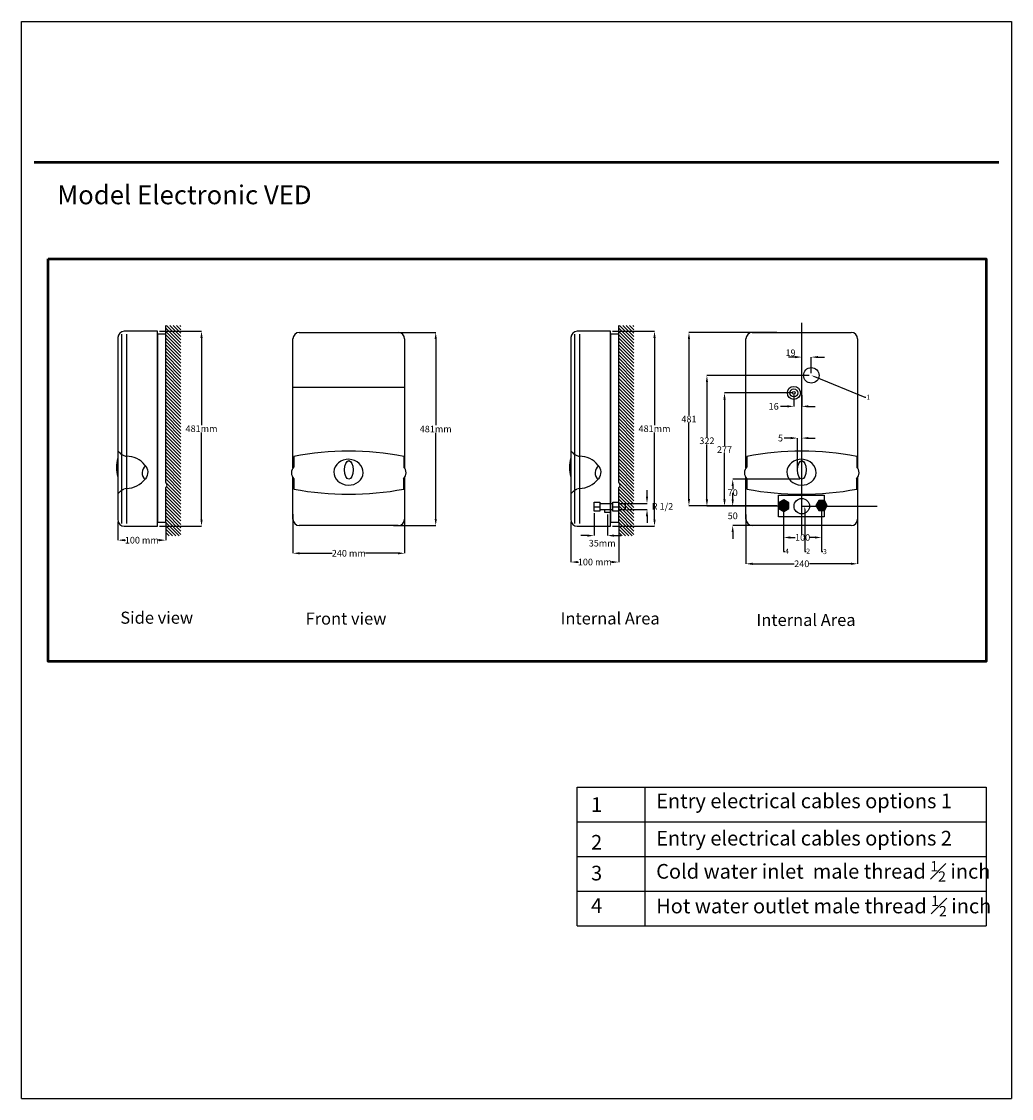
# Model space of a CAD drawing. Units: inches. Extents: x 5752 to 6977, y -952 to 41.
import ezdxf
from ezdxf import colors
from ezdxf.entities.mleader import LeaderData, LeaderLine
from ezdxf.math import Vec2, Vec3

# ---------------------------------------------------------------- set-up
doc = ezdxf.new("R2010")
doc.units = ezdxf.units.IN
doc.header["$MEASUREMENT"] = 0
doc.linetypes.add('DASHED2', pattern=[0.375, 0.25, -0.125])
for name, color, linetype in [('border', 7, 'Continuous'), ('dim', 7, 'Continuous'), ('stieble Eltron', 7, 'Continuous'), ('WALL TILE', 151, 'Continuous')]:
    doc.layers.add(name, color=color, linetype=linetype)
doc.layers.add('counter', color=7, linetype='Continuous', true_color=0x000000)
doc.styles.get("Standard").update_dxf_attribs({"font": 'arial.ttf'})
doc.dimstyles.new('Stiebel', dxfattribs={"dimtxt": 2, "dimasz": 2, "dimexe": 0, "dimexo": 0.625, "dimgap": 0.09, "dimtad": 0, "dimtih": 1, "dimtoh": 1, "dimdec": 4, "dimrnd": 1, "dimzin": 0, "dimdsep": 46, "dimlunit": 4, "dimtxsty": 'Standard', "dimcen": 1.71875, "dimadec": 1, "dimazin": 0, "dimtfac": 1, "dimtdec": 4, "dimtix": 1, "dimtofl": 0, "dimtmove": 2, "dimatfit": 0, "dimldrblk": 'NONE', "dimfxl": 1, "dimtolj": 1, "dimtzin": 0, "dimlwd": -1, "dimlwe": -1, "dimarcsym": 0})

# ---------------------------------------------------------------- blocks, each defined once
blk = doc.blocks.new('*D106')
at = {"layer": 'Defpoints', "color": 0, "lineweight": 25, "transparency": 16777216}
for p in [(5780.71, -109.03, 0.25), (5795.06, -109.75, 0.25), (5780.71, -115.13)]:
    blk.add_point(p, dxfattribs=at)
at = {"layer": 'dim', "color": 0, "transparency": 16777216}
for p, q in [((5780.71, -109.66), (5780.71, -115.13)), ((5795.06, -110.38), (5795.06, -115.13)), ((5782.71, -115.13), (5782.99, -115.13)), ((5793.06, -115.13), (5792.78, -115.13))]:
    blk.add_line(p, q, dxfattribs=at)
at = {"layer": 'dim', "color": 0, "lineweight": 25, "transparency": 16777216}
for points in [[(5782.71, -114.8), (5782.71, -115.46), (5780.71, -115.13)], [(5793.06, -114.8), (5793.06, -115.46), (5795.06, -115.13)]]:
    blk.add_solid(points, dxfattribs=at)
at = {"layer": 'dim', "color": 0, "lineweight": 25, "transparency": 16777216, "insert": (5787.88, -115.13), "char_height": 2, "attachment_point": 5}
blk.add_mtext('\\A1;100 mm', dxfattribs=at)
blk = doc.blocks.new('_None')
blk = doc.blocks.new('*D107')
at = {"layer": 'Defpoints', "color": 0, "lineweight": 25, "transparency": 16777216}
for p in [(5792.55, -52.36, 0.25), (5792.55, -110.93, 0.25), (5805.81, -110.93)]:
    blk.add_point(p, dxfattribs=at)
at = {"layer": 'dim', "color": 0, "transparency": 16777216}
for p, q in [((5793.18, -52.36), (5805.81, -52.36)), ((5805.81, -54.36), (5805.81, -80.54)), ((5805.81, -108.93), (5805.81, -82.76)), ((5793.18, -110.93), (5805.81, -110.93))]:
    blk.add_line(p, q, dxfattribs=at)
at = {"layer": 'dim', "color": 0, "lineweight": 25, "transparency": 16777216}
for points in [[(5805.48, -54.36), (5806.15, -54.36), (5805.81, -52.36)], [(5805.48, -108.93), (5806.15, -108.93), (5805.81, -110.93)]]:
    blk.add_solid(points, dxfattribs=at)
at = {"layer": 'dim', "color": 0, "lineweight": 25, "transparency": 16777216, "insert": (5805.81, -81.65), "char_height": 2, "attachment_point": 5}
blk.add_mtext('\\A1;481mm', dxfattribs=at)
blk = doc.blocks.new('*D108')
at = {"layer": 'Defpoints', "color": 0, "lineweight": 25, "transparency": 16777216}
for p in [(5862.9, -52.75, 0.25), (5862.9, -110.72, 0.25), (5876.15, -110.72)]:
    blk.add_point(p, dxfattribs=at)
at = {"layer": 'dim', "color": 0, "transparency": 16777216}
for p, q in [((5863.52, -52.75), (5876.15, -52.75)), ((5876.15, -54.75), (5876.15, -80.63)), ((5876.15, -108.72), (5876.15, -82.85)), ((5863.52, -110.72), (5876.15, -110.72))]:
    blk.add_line(p, q, dxfattribs=at)
at = {"layer": 'dim', "color": 0, "lineweight": 25, "transparency": 16777216}
for points in [[(5875.82, -54.75), (5876.49, -54.75), (5876.15, -52.75)], [(5875.82, -108.72), (5876.49, -108.72), (5876.15, -110.72)]]:
    blk.add_solid(points, dxfattribs=at)
at = {"layer": 'dim', "color": 0, "lineweight": 25, "transparency": 16777216, "insert": (5876.15, -81.74), "char_height": 2, "attachment_point": 5}
blk.add_mtext('\\A1;481mm', dxfattribs=at)
blk = doc.blocks.new('*D109')
at = {"layer": 'Defpoints', "color": 0, "lineweight": 25, "transparency": 16777216}
for p in [(5833.26, -106.73, 0.25), (5866.81, -106.73, 0.25), (5866.81, -119.06)]:
    blk.add_point(p, dxfattribs=at)
at = {"layer": 'dim', "color": 0, "transparency": 16777216}
for p, q in [((5833.26, -107.36), (5833.26, -119.06)), ((5866.81, -107.36), (5866.81, -119.06)), ((5835.26, -119.06), (5845.03, -119.06)), ((5864.81, -119.06), (5855.04, -119.06))]:
    blk.add_line(p, q, dxfattribs=at)
at = {"layer": 'dim', "color": 0, "lineweight": 25, "transparency": 16777216}
for points in [[(5835.26, -118.73), (5835.26, -119.4), (5833.26, -119.06)], [(5864.81, -118.73), (5864.81, -119.4), (5866.81, -119.06)]]:
    blk.add_solid(points, dxfattribs=at)
at = {"layer": 'dim', "color": 0, "lineweight": 25, "transparency": 16777216, "insert": (5850.04, -119.06), "char_height": 2, "attachment_point": 5}
blk.add_mtext('\\A1;240 mm', dxfattribs=at)
blk = doc.blocks.new('*D111')
at = {"layer": 'Defpoints', "color": 0, "lineweight": 25, "transparency": 16777216}
for p in [(5916.77, -109.03, 0.25), (5931.11, -109.75, 0.25), (5916.77, -121.7)]:
    blk.add_point(p, dxfattribs=at)
at = {"layer": 'dim', "color": 0, "transparency": 16777216}
for p, q in [((5916.77, -109.66), (5916.77, -121.7)), ((5931.11, -110.38), (5931.11, -121.7)), ((5918.77, -121.7), (5919.05, -121.7)), ((5929.11, -121.7), (5928.83, -121.7))]:
    blk.add_line(p, q, dxfattribs=at)
at = {"layer": 'dim', "color": 0, "lineweight": 25, "transparency": 16777216}
for points in [[(5918.77, -121.36), (5918.77, -122.03), (5916.77, -121.7)], [(5929.11, -121.36), (5929.11, -122.03), (5931.11, -121.7)]]:
    blk.add_solid(points, dxfattribs=at)
at = {"layer": 'dim', "color": 0, "lineweight": 25, "transparency": 16777216, "insert": (5923.94, -121.7), "char_height": 2, "attachment_point": 5}
blk.add_mtext('\\A1;100 mm', dxfattribs=at)
blk = doc.blocks.new('*D110')
at = {"layer": 'Defpoints', "color": 0, "lineweight": 25, "transparency": 16777216}
for p in [(5928.61, -52.36, 0.25), (5928.61, -110.93, 0.25), (5941.87, -110.93)]:
    blk.add_point(p, dxfattribs=at)
at = {"layer": 'dim', "color": 0, "transparency": 16777216}
for p, q in [((5929.23, -52.36), (5941.87, -52.36)), ((5941.87, -54.36), (5941.87, -80.54)), ((5941.87, -108.93), (5941.87, -82.76)), ((5929.23, -110.93), (5941.87, -110.93))]:
    blk.add_line(p, q, dxfattribs=at)
at = {"layer": 'dim', "color": 0, "lineweight": 25, "transparency": 16777216}
for points in [[(5941.53, -54.36), (5942.2, -54.36), (5941.87, -52.36)], [(5941.53, -108.93), (5942.2, -108.93), (5941.87, -110.93)]]:
    blk.add_solid(points, dxfattribs=at)
at = {"layer": 'dim', "color": 0, "lineweight": 25, "transparency": 16777216, "insert": (5941.87, -81.65), "char_height": 2, "attachment_point": 5}
blk.add_mtext('\\A1;481mm', dxfattribs=at)
blk = doc.blocks.new('*D112')
at = {"layer": 'Defpoints', "color": 0, "linetype": 'DASHED2', "lineweight": 25, "transparency": 16777216}
for p in [(5923.69, -106.4, 0.25), (5927.71, -106.77, 0.25), (5927.71, -113.75)]:
    blk.add_point(p, dxfattribs=at)
at = {"layer": 'dim', "color": 0, "transparency": 16777216}
for p, q in [((5923.69, -107.02), (5923.69, -113.75)), ((5927.71, -107.39), (5927.71, -113.75)), ((5921.69, -113.75), (5919.69, -113.75)), ((5929.71, -113.75), (5931.71, -113.75))]:
    blk.add_line(p, q, dxfattribs=at)
at = {"layer": 'dim', "color": 0, "linetype": 'DASHED2', "lineweight": 25, "transparency": 16777216}
for points in [[(5921.69, -113.42), (5921.69, -114.09), (5923.69, -113.75)], [(5929.71, -113.42), (5929.71, -114.09), (5927.71, -113.75)]]:
    blk.add_solid(points, dxfattribs=at)
at = {"layer": 'dim', "color": 0, "linetype": 'DASHED2', "lineweight": 25, "transparency": 16777216, "insert": (5926.15, -116.03), "char_height": 2, "attachment_point": 5}
blk.add_mtext('\\A1;35mm', dxfattribs=at)
blk = doc.blocks.new('*D113')
at = {"layer": 'Defpoints', "color": 0, "linetype": 'DASHED2', "lineweight": 25, "transparency": 16777216}
for p in [(5933.17, -104.08, 0.25), (5933.17, -105.92, 0.25), (5939.61, -105.92)]:
    blk.add_point(p, dxfattribs=at)
at = {"layer": 'dim', "color": 0, "transparency": 16777216}
for p, q in [((5939.61, -102.08), (5939.61, -100.08)), ((5933.79, -104.08), (5939.61, -104.08)), ((5933.79, -105.92), (5939.61, -105.92)), ((5939.61, -107.92), (5939.61, -109.92))]:
    blk.add_line(p, q, dxfattribs=at)
at = {"layer": 'dim', "color": 0, "linetype": 'DASHED2', "lineweight": 25, "transparency": 16777216}
for points in [[(5939.27, -102.08), (5939.94, -102.08), (5939.61, -104.08)], [(5939.27, -107.92), (5939.94, -107.92), (5939.61, -105.92)]]:
    blk.add_solid(points, dxfattribs=at)
at = {"layer": 'dim', "color": 0, "linetype": 'DASHED2', "lineweight": 25, "transparency": 16777216, "insert": (5944.27, -105), "char_height": 2, "attachment_point": 5}
blk.add_mtext('\\A1;R 1/2', dxfattribs=at)
blk = doc.blocks.new('*D114')
at = {"layer": 'Defpoints', "color": 0, "linetype": 'DASHED2', "lineweight": 25, "transparency": 16777216}
for p in [(5986.09, -60.14), (5986.09, -65.64, 0.25), (5988.95, -65.64, 0.25)]:
    blk.add_point(p, dxfattribs=at)
at = {"layer": 'dim', "color": 0, "transparency": 16777216}
for p, q in [((5984.09, -60.14), (5982.09, -60.14)), ((5986.09, -65.01), (5986.09, -60.14)), ((5988.95, -65.01), (5988.95, -60.14)), ((5990.95, -60.14), (5992.95, -60.14))]:
    blk.add_line(p, q, dxfattribs=at)
at = {"layer": 'dim', "color": 0, "linetype": 'DASHED2', "lineweight": 25, "transparency": 16777216}
for points in [[(5984.09, -59.81), (5984.09, -60.47), (5986.09, -60.14)], [(5990.95, -59.81), (5990.95, -60.47), (5988.95, -60.14)]]:
    blk.add_solid(points, dxfattribs=at)
at = {"layer": 'dim', "color": 0, "linetype": 'DASHED2', "lineweight": 25, "transparency": 16777216, "insert": (5982.73, -58.86), "char_height": 2, "attachment_point": 5}
blk.add_mtext('\\A1;19', dxfattribs=at)
blk = doc.blocks.new('*D115')
at = {"layer": 'Defpoints', "color": 0, "linetype": 'DASHED2', "lineweight": 25, "transparency": 16777216}
for p in [(5983.71, -70.9, 0.25), (5986.09, -70.9, 0.25), (5986.09, -74.94)]:
    blk.add_point(p, dxfattribs=at)
at = {"layer": 'dim', "color": 0, "transparency": 16777216}
for p, q in [((5983.71, -71.53), (5983.71, -74.94)), ((5986.09, -71.53), (5986.09, -74.94)), ((5981.71, -74.94), (5979.71, -74.94)), ((5988.09, -74.94), (5990.09, -74.94))]:
    blk.add_line(p, q, dxfattribs=at)
at = {"layer": 'dim', "color": 0, "linetype": 'DASHED2', "lineweight": 25, "transparency": 16777216}
for points in [[(5981.71, -74.61), (5981.71, -75.28), (5983.71, -74.94)], [(5988.09, -74.61), (5988.09, -75.28), (5986.09, -74.94)]]:
    blk.add_solid(points, dxfattribs=at)
at = {"layer": 'dim', "color": 0, "linetype": 'DASHED2', "lineweight": 25, "transparency": 16777216, "insert": (5977.65, -74.94), "char_height": 2, "attachment_point": 5}
blk.add_mtext('\\A1;16', dxfattribs=at)
blk = doc.blocks.new('*D116')
at = {"layer": 'Defpoints', "color": 0, "linetype": 'DASHED2', "lineweight": 25, "transparency": 16777216}
for p in [(5965.35, -96.84), (5986.09, -96.84, 0.25), (5980.64, -104.91, 0.25)]:
    blk.add_point(p, dxfattribs=at)
at = {"layer": 'dim', "color": 0, "transparency": 16777216}
for p, q in [((5985.47, -96.84), (5965.35, -96.84)), ((5965.35, -98.84), (5965.35, -99.77)), ((5965.35, -102.91), (5965.35, -101.99)), ((5980.02, -104.91), (5965.35, -104.91))]:
    blk.add_line(p, q, dxfattribs=at)
at = {"layer": 'dim', "color": 0, "linetype": 'DASHED2', "lineweight": 25, "transparency": 16777216}
for points in [[(5965.02, -98.84), (5965.68, -98.84), (5965.35, -96.84)], [(5965.02, -102.91), (5965.68, -102.91), (5965.35, -104.91)]]:
    blk.add_solid(points, dxfattribs=at)
at = {"layer": 'dim', "color": 0, "linetype": 'DASHED2', "lineweight": 25, "transparency": 16777216, "insert": (5965.35, -100.88), "char_height": 2, "attachment_point": 5}
blk.add_mtext('\\A1;70', dxfattribs=at)
blk = doc.blocks.new('*D117')
at = {"layer": 'Defpoints', "color": 0, "linetype": 'DASHED2', "lineweight": 25, "transparency": 16777216}
for p in [(5980.02, -104.91), (5965.35, -110.72), (5980.02, -110.72, 0.25)]:
    blk.add_point(p, dxfattribs=at)
at = {"layer": 'dim', "color": 0, "transparency": 16777216}
for p, q in [((5965.35, -102.91), (5965.35, -100.91)), ((5979.39, -104.91), (5965.35, -104.91)), ((5979.39, -110.72), (5965.35, -110.72)), ((5965.35, -112.72), (5965.35, -114.72))]:
    blk.add_line(p, q, dxfattribs=at)
at = {"layer": 'dim', "color": 0, "linetype": 'DASHED2', "lineweight": 25, "transparency": 16777216}
for points in [[(5965.02, -102.91), (5965.68, -102.91), (5965.35, -104.91)], [(5965.02, -112.72), (5965.68, -112.72), (5965.35, -110.72)]]:
    blk.add_solid(points, dxfattribs=at)
at = {"layer": 'dim', "color": 0, "linetype": 'DASHED2', "lineweight": 25, "transparency": 16777216, "insert": (5965.35, -107.82), "char_height": 2, "attachment_point": 5}
blk.add_mtext('\\A1;50', dxfattribs=at)
blk = doc.blocks.new('*D118')
at = {"layer": 'Defpoints', "color": 0, "linetype": 'DASHED2', "lineweight": 25, "transparency": 16777216}
for p in [(5962.89, -70.9), (5983.71, -70.9, 0.25), (5980.02, -104.91)]:
    blk.add_point(p, dxfattribs=at)
at = {"layer": 'dim', "color": 0, "transparency": 16777216}
for p, q in [((5983.09, -70.9), (5962.89, -70.9)), ((5962.89, -72.9), (5962.89, -86.81)), ((5962.89, -102.91), (5962.89, -89)), ((5979.39, -104.91), (5962.89, -104.91))]:
    blk.add_line(p, q, dxfattribs=at)
at = {"layer": 'dim', "color": 0, "linetype": 'DASHED2', "lineweight": 25, "transparency": 16777216}
for points in [[(5962.56, -72.9), (5963.23, -72.9), (5962.89, -70.9)], [(5962.56, -102.91), (5963.23, -102.91), (5962.89, -104.91)]]:
    blk.add_solid(points, dxfattribs=at)
at = {"layer": 'dim', "color": 0, "linetype": 'DASHED2', "lineweight": 25, "transparency": 16777216, "insert": (5962.89, -87.91), "char_height": 2, "attachment_point": 5}
blk.add_mtext('\\A1;277', dxfattribs=at)
blk = doc.blocks.new('*D119')
at = {"layer": 'Defpoints', "color": 0, "linetype": 'DASHED2', "lineweight": 25, "transparency": 16777216}
for p in [(5957.6, -65.64), (5988.95, -65.64, 0.25), (5980.02, -104.91)]:
    blk.add_point(p, dxfattribs=at)
at = {"layer": 'dim', "color": 0, "transparency": 16777216}
for p, q in [((5988.32, -65.64), (5957.6, -65.64)), ((5957.6, -67.64), (5957.6, -84.16)), ((5957.6, -102.91), (5957.6, -86.39)), ((5979.39, -104.91), (5957.6, -104.91))]:
    blk.add_line(p, q, dxfattribs=at)
at = {"layer": 'dim', "color": 0, "linetype": 'DASHED2', "lineweight": 25, "transparency": 16777216}
for points in [[(5957.27, -67.64), (5957.93, -67.64), (5957.6, -65.64)], [(5957.27, -102.91), (5957.93, -102.91), (5957.6, -104.91)]]:
    blk.add_solid(points, dxfattribs=at)
at = {"layer": 'dim', "color": 0, "linetype": 'DASHED2', "lineweight": 25, "transparency": 16777216, "insert": (5957.6, -85.27), "char_height": 2, "attachment_point": 5}
blk.add_mtext('\\A1;322', dxfattribs=at)
blk = doc.blocks.new('*D120')
at = {"layer": 'Defpoints', "color": 0, "linetype": 'DASHED2', "lineweight": 25, "transparency": 16777216}
for p in [(5952.21, -52.75), (5979.21, -52.75, 0.25), (5979.21, -104.77, 0.25)]:
    blk.add_point(p, dxfattribs=at)
at = {"layer": 'dim', "color": 0, "transparency": 16777216}
for p, q in [((5978.59, -52.75), (5952.21, -52.75)), ((5952.21, -54.75), (5952.21, -77.65)), ((5952.21, -102.77), (5952.21, -79.87)), ((5978.59, -104.77), (5952.21, -104.77))]:
    blk.add_line(p, q, dxfattribs=at)
at = {"layer": 'dim', "color": 0, "linetype": 'DASHED2', "lineweight": 25, "transparency": 16777216}
for points in [[(5951.87, -54.75), (5952.54, -54.75), (5952.21, -52.75)], [(5951.87, -102.77), (5952.54, -102.77), (5952.21, -104.77)]]:
    blk.add_solid(points, dxfattribs=at)
at = {"layer": 'dim', "color": 0, "linetype": 'DASHED2', "lineweight": 25, "transparency": 16777216, "insert": (5952.21, -78.76), "char_height": 2, "attachment_point": 5}
blk.add_mtext('\\A1;481', dxfattribs=at)
blk = doc.blocks.new('*D121')
at = {"layer": 'Defpoints', "color": 0, "linetype": 'DASHED2', "lineweight": 25, "transparency": 16777216}
for p in [(5986.08, -84.47), (5984.8, -94.04, 0.25), (5986.08, -94.04, 0.25)]:
    blk.add_point(p, dxfattribs=at)
at = {"layer": 'dim', "color": 0, "transparency": 16777216}
for p, q in [((5982.8, -84.47), (5980.8, -84.47)), ((5984.8, -93.41), (5984.8, -84.47)), ((5986.08, -93.41), (5986.08, -84.47)), ((5988.08, -84.47), (5990.08, -84.47))]:
    blk.add_line(p, q, dxfattribs=at)
at = {"layer": 'dim', "color": 0, "linetype": 'DASHED2', "lineweight": 25, "transparency": 16777216}
for points in [[(5982.8, -84.14), (5982.8, -84.8), (5984.8, -84.47)], [(5988.08, -84.14), (5988.08, -84.8), (5986.08, -84.47)]]:
    blk.add_solid(points, dxfattribs=at)
at = {"layer": 'dim', "color": 0, "linetype": 'DASHED2', "lineweight": 25, "transparency": 16777216, "insert": (5979.7, -84.47), "char_height": 2, "attachment_point": 5}
blk.add_mtext('\\A1;5', dxfattribs=at)
blk = doc.blocks.new('*D122')
at = {"layer": 'Defpoints', "color": 0, "linetype": 'DASHED2', "lineweight": 25, "transparency": 16777216}
for p in [(5980.64, -104.91, 0.25), (5992.03, -104.91, 0.25), (5992.03, -114.32)]:
    blk.add_point(p, dxfattribs=at)
at = {"layer": 'dim', "color": 0, "transparency": 16777216}
for p, q in [((5980.64, -105.54), (5980.64, -114.32)), ((5992.03, -105.54), (5992.03, -114.32)), ((5982.64, -114.32), (5984.13, -114.32)), ((5990.03, -114.32), (5988.54, -114.32))]:
    blk.add_line(p, q, dxfattribs=at)
at = {"layer": 'dim', "color": 0, "linetype": 'DASHED2', "lineweight": 25, "transparency": 16777216}
for points in [[(5982.64, -113.99), (5982.64, -114.65), (5980.64, -114.32)], [(5990.03, -113.99), (5990.03, -114.65), (5992.03, -114.32)]]:
    blk.add_solid(points, dxfattribs=at)
at = {"layer": 'dim', "color": 0, "linetype": 'DASHED2', "lineweight": 25, "transparency": 16777216, "insert": (5986.34, -114.32), "char_height": 2, "attachment_point": 5}
blk.add_mtext('\\A1;100', dxfattribs=at)
blk = doc.blocks.new('*D123')
at = {"layer": 'Defpoints', "color": 0, "linetype": 'DASHED2', "lineweight": 25, "transparency": 16777216}
for p in [(5969.31, -106.82, 0.25), (6002.87, -106.82, 0.25), (6002.87, -122.22)]:
    blk.add_point(p, dxfattribs=at)
at = {"layer": 'dim', "color": 0, "transparency": 16777216}
for p, q in [((5969.31, -107.45), (5969.31, -122.22)), ((6002.87, -107.45), (6002.87, -122.22)), ((5971.31, -122.22), (5983.78, -122.22)), ((6000.87, -122.22), (5988.4, -122.22))]:
    blk.add_line(p, q, dxfattribs=at)
at = {"layer": 'dim', "color": 0, "linetype": 'DASHED2', "lineweight": 25, "transparency": 16777216}
for points in [[(5971.31, -121.89), (5971.31, -122.56), (5969.31, -122.22)], [(6000.87, -121.89), (6000.87, -122.56), (6002.87, -122.22)]]:
    blk.add_solid(points, dxfattribs=at)
at = {"layer": 'dim', "color": 0, "linetype": 'DASHED2', "lineweight": 25, "transparency": 16777216, "insert": (5986.09, -122.22), "char_height": 2, "attachment_point": 5}
blk.add_mtext('\\A1;240', dxfattribs=at)

msp = doc.modelspace()

# ---------------------------------------------------------------- hatches: boundary and pattern name
at = {"layer": 'counter', "lineweight": 25}
h = msp.add_hatch(dxfattribs=at)
h.set_pattern_fill('ANSI31', color=256, scale=5.7, angle=90, style=0)
h.set_pattern_definition([(135, (-438.93596, -1199.29065), (-0.50381358, -0.50381358), [])])
h.paths.add_polyline_path([(5799.60976, -50.65674), (5795.05835, -50.65674), (5795.05835, -97.83889, -0.525057727), (5795.05835, -99.31608), (5795.05835, -113.86917), (5799.60976, -113.86917)])
h = msp.add_hatch(dxfattribs=at)
h.set_pattern_fill('ANSI31', color=256, scale=5.7, angle=90, style=0)
h.set_pattern_definition([(135, (-302.8804, -1199.29065), (-0.50381358, -0.50381358), [])])
h.paths.add_polyline_path([(5935.66531, -50.65674), (5931.1139, -50.65674), (5931.1139, -97.83889, -0.525057727), (5931.1139, -99.31608), (5931.1139, -113.86917), (5935.66531, -113.86917)])
at = {"layer": 'WALL TILE', "ltscale": 5, "transparency": 33554687}
h = msp.add_hatch(color=1, dxfattribs=at)
h.dxf.hatch_style = 1
h.paths.add_polyline_path([(5982.19069, -103.90581), (5980.70057, -103.04549), (5979.21046, -103.90581), (5979.21046, -105.62645), (5980.70057, -106.48677), (5982.19069, -105.62645)])
h = msp.add_hatch(color=5, dxfattribs=at)
h.dxf.hatch_style = 1
h.paths.add_polyline_path([(5991.16661, -103.22515), (5990.30629, -104.71527), (5991.16661, -106.20538), (5992.88724, -106.20538), (5993.74756, -104.71527), (5992.88724, -103.22515)])

# ---------------------------------------------------------------- linework, layer by layer
at = {"layer": 'border', "ltscale": 5}
for p, q in [((5751.7562, 40.63685, -0.04449), (6049.06937, 40.63685, -0.04449)), ((5751.7562, -282.80208, -0.04449), (5751.7562, 40.63685, -0.04449)), ((6049.06937, 40.63685, -0.04449), (6049.06937, -282.80208, -0.04449))]:
    msp.add_line(p, q, dxfattribs=at)
at = {"layer": 'border', "lineweight": 25}
msp.add_line((5751.7562, -282.80208, -0.04449), (6049.06937, -282.80208, -0.04449), dxfattribs=at)
at = {"layer": 'counter', "lineweight": 25}
for p, q in [((5795.05835, -53.2671, 0.29362), (5795.05835, -50.65674, 0.29362)), ((5931.1139, -53.2671, 0.29362), (5931.1139, -50.65674, 0.29362)), ((5986.09098, -113.28084, 0.29362), (5986.09098, -49.80742, 0.29362)), ((5780.70986, -54.26276, 0.29362), (5780.70986, -109.03452, 0.29362)), ((5792.55366, -52.36276, 0.29362), (5782.60986, -52.36276, 0.29362)), ((5792.55366, -110.93452, 0.29362), (5792.55366, -52.36276, 0.29362)), ((5833.25849, -93.43465, 0.29362), (5833.25849, -54.65391, 0.29362)), ((5835.15849, -52.75391, 0.29362), (5864.91237, -52.75391, 0.29362)), ((5866.81237, -54.65391, 0.29362), (5866.81237, -93.43465, 0.29362)), ((5916.76542, -54.26276, 0.29362), (5916.76542, -109.03452, 0.29362)), ((5928.60921, -52.36276, 0.29362), (5918.66542, -52.36276, 0.29362)), ((5928.60921, -110.93452, 0.29362), (5928.60921, -52.36276, 0.29362)), ((5969.31404, -93.43465, 0.29362), (5969.31404, -54.65391, 0.29362)), ((5971.21404, -52.75391, 0.29362), (6000.96793, -52.75391, 0.29362)), ((6002.86793, -54.65391, 0.29362), (6002.86793, -93.43465, 0.29362)), ((5833.25849, -69.16552, 0.29362), (5866.81237, -69.16552, 0.29362)), ((5833.5373, -89.95556, 0.29362), (5833.5373, -93.08757, 0.29362)), ((5866.53356, -89.95556, 0.29362), (5866.53356, -93.08757, 0.29362)), ((5969.59285, -89.95556, 0.29362), (5969.59285, -93.08757, 0.29362)), ((6002.58911, -89.95556, 0.29362), (6002.58911, -93.08757, 0.29362)), ((5833.25849, -108.82162, 0.29362), (5833.25849, -96.2697, 0.29362)), ((5833.58183, -96.66209, 0.29362), (5833.58183, -99.67883, 0.29362)), ((5866.48903, -96.66209, 0.29362), (5866.48903, -99.67883, 0.29362)), ((5866.81237, -96.2697, 0.29362), (5866.81237, -108.82162, 0.29362)), ((5969.31404, -108.82162, 0.29362), (5969.31404, -96.2697, 0.29362)), ((5969.63738, -96.66209, 0.29362), (5969.63738, -99.67883, 0.29362)), ((6002.54458, -96.66209, 0.29362), (6002.54458, -99.67883, 0.29362)), ((6002.86793, -96.2697, 0.29362), (6002.86793, -108.82162, 0.29362)), ((5923.691, -105.07142, 0.29362), (5925.4839, -105.07142, 0.29362)), ((5925.4839, -104.14058, 0.29362), (5928.60921, -104.15576, 0.29362)), ((5925.4839, -105.91654, 0.29362), (5928.60921, -105.91654, 0.29362)), ((5926.80255, -105.91654, 0.29362), (5926.80255, -106.76657, 0.29362)), ((5928.60921, -104.15576, 0.29362), (5929.32101, -104.15576, 0.29362)), ((5928.60921, -105.91654, 0.29362), (5929.32101, -105.91654, 0.29362)), ((5929.32101, -105.07142, 0.29362), (5931.1139, -105.07142, 0.29362)), ((5931.1139, -104.07986, 0.29362), (5933.1675, -104.07986, 0.29362)), ((5931.1139, -105.91654, 0.29362), (5933.1675, -105.91654, 0.29362)), ((5933.1675, -105.91654, 0.29362), (5933.1675, -104.07986, 0.29362)), ((5795.05835, -109.75452, 0.29362), (5795.05835, -113.86917, 0.29362)), ((5926.80255, -106.76657, 0.29362), (5928.60921, -106.76657, 0.29362)), ((5931.1139, -109.75452, 0.29362), (5931.1139, -113.86917, 0.29362)), ((5782.60986, -110.93452, 0.29362), (5792.55366, -110.93452, 0.29362)), ((5864.91237, -110.72162, 0.29362), (5835.15849, -110.72162, 0.29362)), ((5918.66542, -110.93452, 0.29362), (5928.60921, -110.93452, 0.29362)), ((6000.96793, -110.72162, 0.29362), (5971.21404, -110.72162, 0.29362))]:
    msp.add_line(p, q, dxfattribs=at)
at = {"layer": 'counter', "lineweight": 25, "elevation": 0.29362}
for points in [[(5781.83116, -110.07907), (5781.83116, -53.2439)], [(5783.30233, -53.2439), (5783.30233, -110.07907)], [(5795.05835, -97.83889), (5795.05835, -53.2671), (5792.55366, -53.2671), (5792.55366, -109.75452), (5795.05835, -109.75452), (5795.05835, -99.31608)], [(5917.88671, -110.07907), (5917.88671, -53.2439)], [(5919.35788, -53.2439), (5919.35788, -110.07907)], [(5931.1139, -97.83889), (5931.1139, -53.2671), (5928.60921, -53.2671), (5928.60921, -109.75452), (5931.1139, -109.75452), (5931.1139, -99.31608)]]:
    msp.add_lwpolyline(points, dxfattribs=at)
for points in [[(5979.15005, -101.62196), (5992.80932, -101.62196), (5992.80932, -108.14573), (5979.15005, -108.14573)], [(5923.691, -103.74322), (5925.4839, -103.74322), (5925.4839, -106.39961), (5923.691, -106.39961)], [(5929.32101, -103.74322), (5931.1139, -103.74322), (5931.1139, -106.39961), (5929.32101, -106.39961)]]:
    msp.add_lwpolyline(points, close=True, dxfattribs=at)
at = {"layer": 'counter', "lineweight": 25}
for centre, radius in [((5988.94627, -65.63651, 0.29362), 2.32143), ((5983.71385, -70.90174, 0.29362), 1.95295), ((5983.71385, -70.90174, 0.29362), 1.19295), ((5983.71385, -70.90174, 0.29362), 0.43295), ((5986.09098, -104.91253, 0.29362), 2.32143)]:
    msp.add_circle(centre, radius, dxfattribs=at)
for centre, radius, start, end in [((5782.60986, -54.26276, 0.29362), 1.9, 90, 180), ((5835.15849, -54.65391, 0.29362), 1.9, 90, 180), ((5864.91237, -54.65391, 0.29362), 1.9, 0, 90), ((5918.66542, -54.26276, 0.29362), 1.9, 90, 180), ((5971.21404, -54.65391, 0.29362), 1.9, 90, 180), ((6000.96793, -54.65391, 0.29362), 1.9, 0, 90), ((5788.86958, -93.28281, 0.29362), 8.62865, 161.0236924, 198.9763076), ((5783.40602, -88.05097, 0.29362), 1.9, 249.7072716, 265.097727), ((5783.49396, -96.63958, 0.29362), 6.70024, 37.2825443, 92.1409873), ((5850.03543, -177.7131, 0.29362), 89.29488, 79.3528534, 100.6471466), ((5924.92513, -93.28281, 0.29362), 8.62865, 161.0236924, 198.9763076), ((5919.46157, -88.05097, 0.29362), 1.9, 249.7072716, 265.097727), ((5919.54951, -96.63958, 0.29362), 6.70024, 37.2825443, 92.1409873), ((5986.09098, -177.7131, 0.29362), 89.29488, 79.3528534, 100.6471466), ((5835.37851, -94.85217, 0.29362), 2.55027, 136.2171229, 225.2103617), ((5864.69235, -94.85217, 0.29362), 2.55027, 314.7896383, 43.7828771), ((5971.43406, -94.85217, 0.29362), 2.55027, 136.2171229, 225.2103617), ((6000.74791, -94.85217, 0.29362), 2.55027, 314.7896383, 43.7828771), ((5782.73441, -91.5518, 0.29362), 8.11493, 273.5811883, 320.2986495), ((5918.78996, -91.5518, 0.29362), 8.11493, 273.5811883, 320.2986495), ((5783.24129, -101.55089, 0.29362), 1.9, 88.1589962, 112.2768419), ((5794.54891, -98.57748, 0.29362), 0.89725, 304.5958688, 55.4041312), ((5850.03543, -12.03657, 0.29362), 89.29488, 259.3528534, 280.6471466), ((5919.29684, -101.55089, 0.29362), 1.9, 88.1589962, 112.2768419), ((5930.60446, -98.57748, 0.29362), 0.89725, 304.5958688, 55.4041312), ((5986.09098, -12.03657, 0.29362), 89.29488, 259.3528534, 280.6471466), ((5782.60986, -109.03452, 0.29362), 1.9, 180, 270), ((5835.15849, -108.82162, 0.29362), 1.9, 180, 270), ((5864.91237, -108.82162, 0.29362), 1.9, 270, 0), ((5918.66542, -109.03452, 0.29362), 1.9, 180, 270), ((5971.21404, -108.82162, 0.29362), 1.9, 180, 270), ((6000.96793, -108.82162, 0.29362), 1.9, 270, 0)]:
    msp.add_arc(centre, radius, start, end, dxfattribs=at)
for centre in [(5790.83414, -94.89378, 0.29362), (5926.8897, -94.89378, 0.29362)]:
    msp.add_ellipse(centre, major_axis=(2.02002, 2.02002), ratio=1, start_param=1.499319406, end_param=3.156350892, dxfattribs=at)
at = {"layer": 'counter', "lineweight": 25, "extrusion": (0, 0, -1)}
for centre, major_axis, ratio, start_param, end_param in [((5786.79411, -94.89378, 0.29362), (1.00752, 2.96299), 0.901384718, 0.430886228, 1.909766853), ((5849.96745, -94.72556, 0.29362), (4.38618, -0.1561), 0.884226154, -1.570796327, 4.71238898), ((5922.84966, -94.89378, 0.29362), (1.00752, 2.96299), 0.901384718, 0.430886228, 1.909766853), ((5986.02301, -94.72556, 0.29362), (4.38618, -0.1561), 0.884226154, -1.570796327, 4.71238898)]:
    msp.add_ellipse(centre, major_axis=major_axis, ratio=ratio, start_param=start_param, end_param=end_param, dxfattribs=at)
at = {"layer": 'counter', "lineweight": 25}
for centre in [(5850.02904, -94.0365, 0.29362), (5986.08459, -94.0365, 0.29362)]:
    msp.add_ellipse(centre, major_axis=(0, 2.80735), ratio=0.458246208, dxfattribs=at)
for points, knots in [([(5780.70986, -88.29929, 0.29362), (5781.05789, -88.70056, 0.29362), (5781.63437, -89.36522, 0.29362), (5782.42269, -89.71309, 0.29362), (5782.74707, -89.83304, 0.29362)], [0, 0, 0, 0, 0.411215033, 0.6811414889, 0.6811414889, 0.6811414889, 0.6811414889]), ([(5916.76542, -88.29929, 0.29362), (5917.11345, -88.70056, 0.29362), (5917.68992, -89.36522, 0.29362), (5918.47824, -89.71309, 0.29362), (5918.80262, -89.83304, 0.29362)], [0, 0, 0, 0, 0.411215033, 0.6811414889, 0.6811414889, 0.6811414889, 0.6811414889]), ([(5780.70986, -101.23866, 0.29362), (5781.05789, -100.8374, 0.29362), (5781.58078, -100.23453, 0.29362), (5782.27795, -99.89228, 0.29362), (5782.52103, -99.7927, 0.29362)], [0, 0, 0, 0, 0.411215033, 0.6178197317, 0.6178197317, 0.6178197317, 0.6178197317]), ([(5916.76542, -101.23866, 0.29362), (5917.11345, -100.8374, 0.29362), (5917.63633, -100.23453, 0.29362), (5918.3335, -99.89228, 0.29362), (5918.57658, -99.7927, 0.29362)], [0, 0, 0, 0, 0.411215033, 0.6178197317, 0.6178197317, 0.6178197317, 0.6178197317])]:
    msp.add_open_spline(points, degree=3, knots=knots, dxfattribs=at)
at = {"layer": 'stieble Eltron', "ltscale": 5}
for p, q in [((5918.58535, -230.97881, -0.04449), (5918.58535, -189.33192, -0.04449)), ((5918.58535, -189.33192, -0.04449), (6041.46937, -189.33192, -0.04449)), ((5939.08911, -230.97881, -0.04449), (5939.08911, -189.33192, -0.04449)), ((6041.46937, -189.33192, -0.04449), (6041.46937, -230.97881, -0.04449)), ((5918.58535, -210.15536, -0.04449), (6041.46937, -210.15536, -0.04449)), ((5918.58535, -220.56709, -0.04449), (6041.46937, -220.56709, -0.04449)), ((5918.58535, -230.97881, -0.04449), (6041.46937, -230.97881, -0.04449))]:
    msp.add_line(p, q, dxfattribs=at)
at = {"layer": 'stieble Eltron'}
msp.add_line((5918.58535, -199.74364, -0.04449), (6041.46937, -199.74364, -0.04449), dxfattribs=at)
at = {"layer": 'WALL TILE', "color": 7, "lineweight": 53, "ltscale": 5}
msp.add_line((6045.26937, -1.67784, -0.04449), (5755.5562, -1.67784, -0.04449), dxfattribs=at)
at = {"layer": 'WALL TILE', "color": 7, "lineweight": 53, "ltscale": 5, "elevation": -0.04449}
msp.add_lwpolyline([(5759.79082, -30.60112), (6041.46937, -30.60112), (6041.46937, -151.54835), (5759.79082, -151.54835)], close=True, dxfattribs=at)
at = {"layer": 'WALL TILE', "color": 7, "ltscale": 5, "elevation": 0.29362}
for points in [[(5979.21046, -103.90581), (5979.21046, -105.62645), (5980.70057, -106.48677), (5982.19069, -105.62645), (5982.19069, -103.90581), (5980.70057, -103.04549)], [(5990.30629, -104.71527), (5991.16661, -106.20538), (5992.88724, -106.20538), (5993.74756, -104.71527), (5992.88724, -103.22515), (5991.16661, -103.22515)]]:
    msp.add_lwpolyline(points, close=True, dxfattribs=at)

# ---------------------------------------------------------------- texts
at = {"layer": 'stieble Eltron', "attachment_point": 1}
for s, insert, char_height, width in [('\\A1;Model Electronic VED  ', (5762.48978, -8.57843, 35797270.0217), 5.6672626, 185.6996171), ('\\A1;Side view', (5781.42389, -136.59394, 35797270.0217), 3.6248811, 113.206875), ('\\A1;Front view', (5837.07056, -136.85917, 35797270.0217), 3.6248811, 113.206875), ('\\A1;Internal Area', (5913.66012, -136.81767, 17898634.9886), 3.6248811, 113.206875), ('\\A1;Internal Area', (5972.49362, -137.27344, 17898634.9886), 3.6248811, 113.206875), ('\\A1;Entry electrical cables options 1', (5942.36556, -191.2344, -0.04449), 4.4015726, 119.3619115), ('\\A1;Entry electrical cables options 2', (5942.36556, -202.42747, -0.04449), 4.4015726, 119.3619115), ('\\A1;Cold water inlet  male thread {\\H0.7x;\\S1#2;} inch', (5942.36556, -211.50557, -0.04449), 4.4015726, 119.3619115), ('\\A1;Hot water outlet male thread {\\H0.7x;\\S1#2;} inch', (5942.36556, -221.92163, -0.04449), 4.4015726, 119.3619115)]:
    msp.add_mtext(s, dxfattribs=dict(at, insert=insert, char_height=char_height, width=width))
at = {"layer": 'stieble Eltron', "color": 6, "char_height": 4.401573, "width": 119.3619115, "attachment_point": 1}
for s, insert in [('\\A1;1', (5922.80566, -192.34046, -0.04449)), ('\\A1;2', (5922.80566, -203.65182, -0.04449)), ('\\A1;3', (5922.80566, -212.90991, -0.04449)), ('\\A1;4', (5922.80566, -222.65372, -0.04449))]:
    msp.add_mtext(s, dxfattribs=dict(at, insert=insert))
at = {"layer": 'WALL TILE', "insert": (5925.69058, 10.04046, 35797270.0217), "char_height": 0.000000605, "width": 0.000023, "attachment_point": 1}
msp.add_mtext('\\A1;Instant Tankless Water Heaters {\\C1;GERMANY}', dxfattribs=at)

# ---------------------------------------------------------------- dimensions: what is measured, and where the dimension line sits
at = {"layer": 'dim', "lineweight": 25}
for base, p1, p2, picture, middle in [((5805.81217, -110.93452, 0.04449), (5792.55366, -52.36276, 0.29362), (5792.55366, -110.93452, 0.29362), '*D107', (5805.81217, -81.64864, 0.04449)), ((5876.1546, -110.72162, 0.04449), (5862.89609, -52.75391, 0.29362), (5862.89609, -110.72162, 0.29362), '*D108', (5876.1546, -81.73777, 0.04449)), ((5941.86772, -110.93452, 0.04449), (5928.60921, -52.36276, 0.29362), (5928.60921, -110.93452, 0.29362), '*D110', (5941.86772, -81.64864, 0.04449))]:
    dim = msp.add_linear_dim(base=base, p1=p1, p2=p2, angle=90, text='481mm', dimstyle='Stiebel', dxfattribs=at)
    dim.commit()
    dim.dimension.update_dxf_attribs({"geometry": picture, "text_midpoint": middle})
at = {"layer": 'dim', "linetype": 'DASHED2', "lineweight": 25}
for base, p1, p2, text, picture, middle in [((5952.20723, -52.75391, 0.04449), (5979.21046, -104.76613, 0.29362), (5979.21046, -52.75391, 0.29362), '481', '*D120', (5952.20723, -78.76002, 0.04449)), ((5957.60097, -65.63651, 0.04449), (5980.01958, -104.91253, 0.04449), (5988.94627, -65.63651, 0.29362), '322', '*D119', (5957.60097, -85.27452, 0.04449)), ((5962.8937, -70.90174, 0.04449), (5980.01958, -104.91253, 0.04449), (5983.71385, -70.90174, 0.29362), '277', '*D118', (5962.8937, -87.90714, 0.04449)), ((5965.34914, -96.84382, 0.04449), (5980.64458, -104.91253, 0.29362), (5986.09098, -96.84382, 0.29362), '70', '*D116', (5965.34914, -100.87817, 0.04449)), ((5965.34914, -110.72162, 0.04449), (5980.01958, -104.91253, 0.04449), (5980.01958, -110.72162, 0.29362), '50', '*D117', (5965.34914, -107.81707, 0.04449))]:
    dim = msp.add_linear_dim(base=base, p1=p1, p2=p2, angle=90, text=text, dimstyle='Stiebel', dxfattribs=at)
    dim.commit()
    dim.dimension.update_dxf_attribs({"geometry": picture, "text_midpoint": middle})
for base, p1, p2, text, picture, middle in [((5986.09098, -60.13967, 0.04449), (5988.94627, -65.63651, 0.29362), (5986.09098, -65.63651, 0.29362), '19', '*D114', (5982.72575, -58.86115, 0.04449)), ((5986.09098, -74.94362, 0.04449), (5983.71385, -70.90174, 0.29362), (5986.09098, -70.90174, 0.29362), '16', '*D115', (5977.64754, -74.94362, 0.04449)), ((5986.08459, -84.47109, 0.04449), (5984.79813, -94.0365, 0.29362), (5986.08459, -94.0365, 0.29362), '5', '*D121', (5979.69906, -84.47109, 0.04449)), ((5927.70588, -113.75309, 0.04449), (5923.691, -106.39961, 0.29362), (5927.70588, -106.76657, 0.29362), '35mm', '*D112', (5926.15011, -116.03115, 0.04449))]:
    dim = msp.add_linear_dim(base=base, p1=p1, p2=p2, text=text, dimstyle='Stiebel', dxfattribs=at)
    dim.commit()
    dim.dimension.update_dxf_attribs({"geometry": picture, "text_midpoint": middle, "dimtype": 160})
dim = msp.add_linear_dim(base=(5939.60521, -105.91654, 0.04449), p1=(5933.1675, -104.07986, 0.29362), p2=(5933.1675, -105.91654, 0.29362), angle=90, text='R 1/2', dimstyle='Stiebel', dxfattribs=at)
dim.commit()
dim.dimension.update_dxf_attribs({"geometry": '*D113', "text_midpoint": (5944.27052, -104.9982, 0.04449), "dimtype": 160})
at = {"layer": 'dim', "lineweight": 25}
for base, p1, p2, text, picture, middle in [((5866.81237, -119.06222, 0.04449), (5833.25849, -106.73244, 0.29362), (5866.81237, -106.73244, 0.29362), '240 mm', '*D109', (5850.03543, -119.06222, 0.04449)), ((5780.70986, -115.13121, 0.04449), (5795.05835, -109.75452, 0.29362), (5780.70986, -109.03452, 0.29362), '100 mm', '*D106', (5787.88411, -115.13121, 0.04449)), ((5916.76542, -121.6971, 0.04449), (5931.1139, -109.75452, 0.29362), (5916.76542, -109.03452, 0.29362), '100 mm', '*D111', (5923.93966, -121.6971, 0.04449))]:
    dim = msp.add_linear_dim(base=base, p1=p1, p2=p2, text=text, dimstyle='Stiebel', dxfattribs=at)
    dim.commit()
    dim.dimension.update_dxf_attribs({"geometry": picture, "text_midpoint": middle})
at = {"layer": 'dim', "linetype": 'DASHED2', "lineweight": 25}
for base, p1, p2, text, picture, middle in [((5992.02692, -114.31836, 0.04449), (5980.64458, -104.91253, 0.29362), (5992.02692, -104.91253, 0.29362), '100', '*D122', (5986.33575, -114.31836, 0.04449)), ((6002.86793, -122.22483, 0.04449), (5969.31404, -106.82262, 0.29362), (6002.86793, -106.82262, 0.29362), '240', '*D123', (5986.09098, -122.22483, 0.04449))]:
    dim = msp.add_linear_dim(base=base, p1=p1, p2=p2, text=text, dimstyle='Stiebel', dxfattribs=at)
    dim.commit()
    dim.dimension.update_dxf_attribs({"geometry": picture, "text_midpoint": middle})

# ---------------------------------------------------------------- leaders
at = {"layer": 'dim', "color": 6, "linetype": 'DASHED2', "lineweight": 25}
ml = msp.add_multileader_mtext('Standard', dxfattribs=at)
ml.set_content('1', color=6)
ml.set_leader_properties()
ml.build(insert=Vec2(0, 0))
ml.multileader.update_dxf_attribs({"dogleg_length": 0.36, "arrow_head_size": 1})
ctx = ml.context
ctx.base_point, ctx.char_height, ctx.arrow_head_size, ctx.landing_gap_size, ctx.plane_origin = Vec3(6005.36265, -72.19563, 0.29362), 1.5, 1, 0.09, Vec3(5988.94627, -65.63651, 0.29362)
notes = []
notes.append((ctx, [(0, (1, 1, 0), (6005.00265, -72.19563, 0.29362), (1, 0), 0.36, [(0, [(5988.94627, -65.63651, 0.29362)], 0, [])])]))
ctx.mtext.insert, ctx.mtext.width, ctx.mtext.flow_direction = Vec3(6005.45265, -71.44563, 0.29362), 2.7012417, 5
ml = msp.add_multileader_mtext('Standard', dxfattribs=at)
ml.set_content('4 ', color=6)
ml.set_leader_properties()
ml.build(insert=Vec2(0, 0))
ml.multileader.update_dxf_attribs({"dogleg_length": 0.36, "arrow_head_size": 1})
ctx = ml.context
ctx.base_point, ctx.char_height, ctx.arrow_head_size, ctx.landing_gap_size, ctx.plane_origin = Vec3(5981.00458, -118.57218, 0.29362), 1.5, 1, 0.09, Vec3(5980.64458, -104.91253, 0.29362)
notes.append((ctx, [(0, (1, 1, 0), (5980.64458, -118.57218, 0.29362), (1, 0), 0.36, [(0, [(5980.64458, -104.91253, 0.29362)], 0, [])])]))
ctx.mtext.insert, ctx.mtext.flow_direction = Vec3(5981.09458, -117.67218, 0.29362), 5
at = {"layer": 'dim', "linetype": 'DASHED2', "lineweight": 25}
ml = msp.add_multileader_mtext('Standard', dxfattribs=at)
ml.set_content('', color=256)
ml.set_leader_properties()
ml.build(insert=Vec2(0, 0))
ml.multileader.update_dxf_attribs({"dogleg_length": 0.36, "arrow_head_size": 0.18})
ctx = ml.context
ctx.base_point, ctx.char_height, ctx.arrow_head_size, ctx.landing_gap_size, ctx.plane_origin = Vec3(6008.69512, -104.91253, 0.29362), 0.18, 0.18, 0.09, Vec3(5986.09098, -104.91253, 0.29362)
notes.append((ctx, [(0, (1, 1, 0), (6008.33512, -104.91253, 0.29362), (1, 0), 0.36, [(0, [(5986.09098, -104.91253, 0.29362)], 0, [])])]))
ctx.mtext.insert, ctx.mtext.flow_direction = Vec3(6008.78512, -104.82253, 0.29362), 5
at = {"layer": 'dim', "color": 6, "linetype": 'DASHED2', "lineweight": 25}
ml = msp.add_multileader_mtext('Standard', dxfattribs=at)
ml.set_content('2 ', color=6)
ml.set_leader_properties()
ml.build(insert=Vec2(0, 0))
ml.multileader.update_dxf_attribs({"dogleg_length": 0.36, "arrow_head_size": 1})
ctx = ml.context
ctx.base_point, ctx.char_height, ctx.arrow_head_size, ctx.landing_gap_size, ctx.plane_origin = Vec3(5987.36872, -118.57218, 0.29362), 1.5, 1, 0.09, Vec3(5987.00872, -104.91253, 0.29362)
notes.append((ctx, [(0, (1, 1, 0), (5987.00872, -118.57218, 0.29362), (1, 0), 0.36, [(0, [(5987.00872, -104.91253, 0.29362)], 0, [])])]))
ctx.mtext.insert, ctx.mtext.flow_direction = Vec3(5987.45872, -117.67218, 0.29362), 5
ml = msp.add_multileader_mtext('Standard', dxfattribs=at)
ml.set_content('3 ', color=6)
ml.set_leader_properties()
ml.build(insert=Vec2(0, 0))
ml.multileader.update_dxf_attribs({"dogleg_length": 0.36, "arrow_head_size": 1})
ctx = ml.context
ctx.base_point, ctx.char_height, ctx.arrow_head_size, ctx.landing_gap_size, ctx.plane_origin = Vec3(5992.38692, -118.57218, 0.29362), 1.5, 1, 0.09, Vec3(5992.02692, -104.91253, 0.29362)
notes.append((ctx, [(0, (1, 1, 0), (5992.02692, -118.57218, 0.29362), (1, 0), 0.36, [(0, [(5992.02692, -104.91253, 0.29362)], 0, [])])]))
ctx.mtext.insert, ctx.mtext.flow_direction = Vec3(5992.47692, -117.80888, 0.29362), 5
for ctx, leaders in notes:
    for number, flags, end, landing, length, lines in leaders:
        leader = LeaderData()
        leader.index, (leader.has_last_leader_line, leader.has_dogleg_vector, leader.attachment_direction) = number, flags
        leader.last_leader_point, leader.dogleg_vector, leader.dogleg_length = Vec3(end), Vec3(landing), length
        for number, points, colour, breaks in lines:
            line = LeaderLine()
            line.index, line.vertices, line.color, line.breaks = number, Vec3.list(points), colors.encode_raw_color(colour), breaks
            leader.lines.append(line)
        ctx.leaders.append(leader)

doc.saveas('drawing.dxf')
